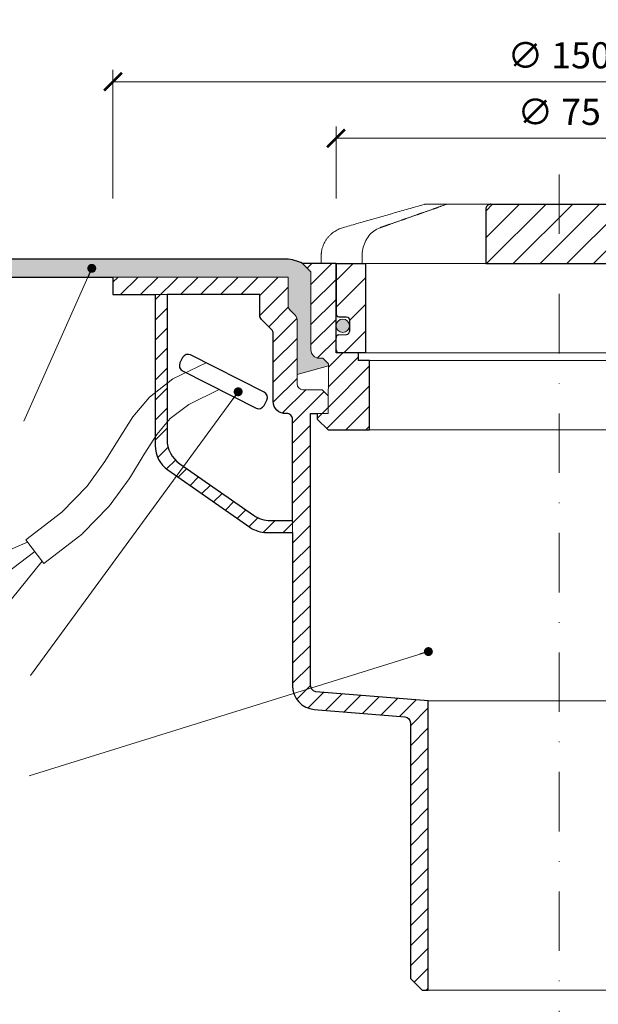
# Model space of a CAD drawing. Units: millimetres. Extents: x -3781 to 3448, y 11954 to 27353.
# Drawn here: x 1888 to 1985, y 15571 to 15736 of the extents above; entities that cross this region are included whole.
import ezdxf

# ---------------------------------------------------------------- set-up
doc = ezdxf.new("R2010")
doc.units = ezdxf.units.MM
doc.linetypes.add('DASHDOT2', pattern=[0.5, 0.25, -0.125, 0, -0.125])
doc.layers.get('DEFPOINTS').update_dxf_attribs({"color": 254, "lineweight": 30})
for name, color, linetype, lineweight in [('TOPWET_KOTY', 30, 'Continuous', 13), ('TOPWET_KOŠ', 11, 'Continuous', 13), ('TOPWET_TENKOU', 142, 'Continuous', 13), ('TOPWET_TLUSTOU', 142, 'Continuous', 30), ('TOPWET_ČEŠTINA', 225, 'Continuous', 13)]:
    doc.layers.add(name, color=color, linetype=linetype, lineweight=lineweight)
doc.styles.add('REGULAR_ARIAL_NARROW', font='ARIALN.TTF')
doc.dimstyles.new('ISO-TW 1-2', dxfattribs={"dimscale": 2, "dimtxt": 2.2, "dimasz": 1.5, "dimexe": 1, "dimexo": 0, "dimgap": 0.75, "dimtad": 1, "dimdec": 0, "dimtxsty": 'REGULAR_ARIAL_NARROW', "dimblk": 'ARCHTICK', "dimcen": 0.5, "dimclrd": 256, "dimclre": 256, "dimclrt": 256, "dimadec": 0, "dimazin": 0, "dimtfac": 1, "dimtdec": 0, "dimtmove": 1, "dimatfit": 3, "dimldrblk": 'DOT', "dimfxl": 1, "dimtzin": 0, "dimlwd": -1, "dimlwe": -1, "dimarcsym": 0})
doc.dimstyles.new('ISO-TW 1-3', dxfattribs={"dimscale": 3, "dimtxt": 2.2, "dimasz": 1.5, "dimexe": 1, "dimexo": 0, "dimgap": 0.75, "dimtad": 1, "dimdec": 0, "dimtxsty": 'REGULAR_ARIAL_NARROW', "dimblk": 'ARCHTICK', "dimcen": 0.5, "dimclrd": 256, "dimclre": 256, "dimclrt": 256, "dimadec": 0, "dimazin": 0, "dimtfac": 1, "dimtdec": 0, "dimtmove": 1, "dimatfit": 3, "dimldrblk": 'DOT', "dimfxl": 1, "dimtfill": 1, "dimtzin": 0, "dimlwd": -1, "dimlwe": -1, "dimarcsym": 0})
pattern_1 = [(45, (-17.99998866298228, -4400.628534692174), (-1.683798022700466, 1.683798022700466), [])]

# ---------------------------------------------------------------- blocks, each defined once
blk = doc.blocks.new('_ArchTick')
at = {"color": 0, "linetype": 'ByBlock', "const_width": 0.15}
blk.add_lwpolyline([(-0.5, -0.5), (0.5, 0.5)], dxfattribs=at)
blk = doc.blocks.new('*D208')
at = {"layer": 'DEFPOINTS', "color": 0, "ltscale": 30, "transparency": 16777216}
for p in [(2053.388400838659, 15726.02030873601), (1903.38840083866, 15706.38751343245), (2053.388400838659, 15706.38751343245)]:
    blk.add_point(p, dxfattribs=at)
at = {"layer": 'TOPWET_KOTY', "ltscale": 30, "transparency": 16777216}
for p, q in [((1903.38840083866, 15706.38751343245), (1903.38840083866, 15728.02030873601)), ((2053.388400838659, 15706.38751343245), (2053.388400838659, 15728.02030873601)), ((1903.38840083866, 15726.02030873601), (2053.388400838659, 15726.02030873601))]:
    blk.add_line(p, q, dxfattribs=at)
at = {"layer": 'TOPWET_KOTY', "ltscale": 30, "transparency": 16777216, "xscale": 3, "yscale": 3, "zscale": 3, "rotation": 180}
blk.add_blockref('_ArchTick', (1903.38840083866, 15726.02030873601), dxfattribs=at)
at = {"layer": 'TOPWET_KOTY', "ltscale": 30, "transparency": 16777216, "xscale": 3, "yscale": 3, "zscale": 3}
blk.add_blockref('_ArchTick', (2053.388400838659, 15726.02030873601), dxfattribs=at)
at = {"layer": 'TOPWET_KOTY', "ltscale": 30, "transparency": 16777216, "insert": (1978.388400838659, 15729.8898858165), "char_height": 4.4, "attachment_point": 5, "style": 'REGULAR_ARIAL_NARROW'}
blk.add_mtext('∅ 150', dxfattribs=at)
blk = doc.blocks.new('_Dot')
at = {"color": 0, "linetype": 'ByBlock', "lineweight": -2}
blk.add_line((-0.5, 0), (-1, 0), dxfattribs=at)
at = {"color": 0, "linetype": 'ByBlock', "const_width": 0.5}
blk.add_lwpolyline([(-0.25, 0, 1), (0.25, 0, 1)], format="xyb", close=True, dxfattribs=at)
blk = doc.blocks.new('*D209')
at = {"layer": 'DEFPOINTS', "color": 0, "ltscale": 30, "transparency": 16777216}
for p in [(2015.888400838658, 15716.50807614109), (1940.888400838658, 15706.38751343245), (2015.888400838658, 15706.38751343245)]:
    blk.add_point(p, dxfattribs=at)
at = {"layer": 'TOPWET_KOTY', "ltscale": 30, "transparency": 16777216}
for p, q in [((1940.888400838658, 15706.38751343245), (1940.888400838658, 15718.50807614109)), ((2015.888400838658, 15706.38751343245), (2015.888400838658, 15718.50807614109)), ((1940.888400838658, 15716.50807614109), (2015.888400838658, 15716.50807614109))]:
    blk.add_line(p, q, dxfattribs=at)
at = {"layer": 'TOPWET_KOTY', "ltscale": 30, "transparency": 16777216, "xscale": 3, "yscale": 3, "zscale": 3, "rotation": 180}
blk.add_blockref('_ArchTick', (1940.888400838658, 15716.50807614109), dxfattribs=at)
at = {"layer": 'TOPWET_KOTY', "ltscale": 30, "transparency": 16777216, "xscale": 3, "yscale": 3, "zscale": 3}
blk.add_blockref('_ArchTick', (2015.888400838658, 15716.50807614109), dxfattribs=at)
at = {"layer": 'TOPWET_KOTY', "ltscale": 30, "transparency": 16777216, "insert": (1978.388400838658, 15720.37765322158), "char_height": 4.4, "attachment_point": 5, "style": 'REGULAR_ARIAL_NARROW'}
blk.add_mtext('∅ 75', dxfattribs=at)
blk = doc.blocks.new('*U247')
at = {"layer": 'TOPWET_KOŠ', "ltscale": 40}
h = blk.add_hatch(dxfattribs=at)
h.set_pattern_fill('ANSI31', color=256)
h.set_pattern_definition([(45, (-9.15906451742155, 16.21171611103289), (-2.245064030267288, 2.245064030267288), [])])
edge = h.paths.add_edge_path()
edge.add_spline(control_points=[(12.33896267925268, 6.869202823577481), (12.33896267925268, 6.954043278302535), (12.32978515580037, 7.037630980542573), (12.28721998515942, 7.231895919142673), (12.24631157446168, 7.335257879523098), (12.14053675648432, 7.518737862158716), (12.07574045226868, 7.596695294512003), (11.92156052882313, 7.733351711597763), (11.82957892668713, 7.786619904457595), (11.64551159309342, 7.852963778698879), (11.55309849696317, 7.868752386205571), (11.45910265635251, 7.869199656404064), (11.45777100935305, 7.869202823577481), (11.45643923738901, 7.869202823577481)], knot_values=[1, 1, 1, 1, 1.025665509521299, 1.025665509521299, 1.062002774163151, 1.062002774163151, 1.099513444308366, 1.099513444308366, 1.143586921101415, 1.143586921101415, 1.184738608775229, 1.184738608775229, 1.185329925810825, 1.185329925810825, 1.185329925810825, 1.185329925810825], weights=[1, 1, 1, 1, 1, 1, 1, 1, 1, 1, 1, 1, 1, 1], degree=3, periodic=0)
edge.add_line((11.45643923738903, 7.869202823577481), (-11.45643923739005, 7.869202823577481))
edge.add_spline(control_points=[(-11.45643923739005, 7.869202823577481), (-11.45780110789708, 7.869202823577481), (-11.45916284777338, 7.869199511627059), (-11.54975048016929, 7.868758712679821), (-11.63873064259458, 7.854094347177281), (-11.80656215752203, 7.796031676046525), (-11.88627209511794, 7.753717880240558), (-12.04426074131477, 7.631486020595887), (-12.12130491990099, 7.546953597752847), (-12.23412968495865, 7.35977036968977), (-12.27461400629688, 7.265516439914038), (-12.32609749367618, 7.068120657276424), (-12.33896267925372, 6.969685878862194), (-12.33896267925372, 6.869202823577481)], knot_values=[0, 0, 0, 0, 0.0006046810216521203, 0.0006046810216521203, 0.04022962109884193, 0.04022962109884193, 0.07810419761835746, 0.07810419761835746, 0.1210438124997769, 0.1210438124997769, 0.1549479521200786, 0.1549479521200786, 0.1853431182970583, 0.1853431182970583, 0.1853431182970583, 0.1853431182970583], weights=[1, 1, 1, 1, 1, 1, 1, 1, 1, 1, 1, 1, 1, 1], degree=3, periodic=0)
edge.add_spline(control_points=[(-12.33896267925372, 6.869202823577481), (-12.33896267925372, 3.869202823577481), (-12.33896267925372, 0.8692028235774814), (-12.33896267925372, -2.130797176422519)], knot_values=[0.1853431182970583, 0.1853431182970583, 0.1853431182970583, 0.1853431182970583, 1.185343118297058, 1.185343118297058, 1.185343118297058, 1.185343118297058], weights=[1, 1, 1, 1], degree=3, periodic=0)
edge.add_line((-12.33896267925372, -2.130797176422519), (12.33896267925268, -2.130797176422515))
edge.add_spline(control_points=[(12.33896267925268, -2.130797176422519), (12.33896267925268, 0.8692028235774814), (12.33896267925268, 3.869202823577481), (12.33896267925268, 6.869202823577481)], knot_values=[0, 0, 0, 0, 1, 1, 1, 1], weights=[1, 1, 1, 1], degree=3, periodic=0)
edge = h.paths.add_edge_path()
edge.add_spline(control_points=[(37.50000000000039, -2.130797176422519), (37.48220956223525, -2.130797176422519), (37.4644191244701, -2.130797176422519), (37.44662868670496, -2.130797176422519)], knot_values=[0.9653556466249866, 0.9653556466249866, 0.9653556466249866, 0.9653556466249866, 1, 1, 1, 1], weights=[1, 1, 1, 1], degree=3, periodic=0)
edge.add_line((37.47331434335268, -2.130797176422519), (32.50000000000039, -2.130797176422519))
edge.add_line((32.50000000000039, -2.130797176422519), (32.50000000000039, -17.13079717642252))
edge.add_line((32.50000000000039, -17.13079717642252), (37.00000000000039, -17.13079717642252))
edge.add_arc((37.00000000000039, -16.63079717642252), 0.5, 270, 360)
edge.add_line((37.50000000000039, -16.63079717642252), (37.5000000000004, -14.61333534820468))
edge.add_arc((36.99999999999969, -14.61333534820467), 0.5000000000007034, 0, 87.9636745452283)
edge.add_line((37.01776655110931, -14.11365109824038), (35.73223344889106, -14.06794325460655))
edge.add_arc((35.75000000000065, -13.56825900464273), 0.500000000000248, 180, 267.96367454522806, ccw=False)
edge.add_line((35.25000000000041, -13.56825900464273), (35.2500000000004, -11.61333534820373))
edge.add_arc((35.75000000000019, -11.61333534820373), 0.4999999999997937, 92.03632545476893, 180, ccw=False)
edge.add_line((35.73223344889063, -11.11365109824035), (37.01776655110971, -11.06794325460656))
edge.add_arc((37.00000000000015, -10.56825900464273), 0.5000000000002482, 272.0363254547687, 360)
edge.add_line((37.50000000000039, -10.56825900464273), (37.5000000000004, -2.130797176422519))
h.paths.add_polyline_path([(-32.49999999999962, -2.130797176425794), (-37.49999999999962, -2.130797176425794), (-37.49999999999962, -10.56825900464273, 0.403841864897372), (-37.01776655110896, -11.06794325460656), (-35.73223344889071, -11.11365109824039, -0.4038418648973712), (-35.24999999999962, -11.61333534820467), (-35.24999999999962, -13.56825900464226, -0.4038418648973746), (-35.73223344889071, -14.06794325460655), (-37.01776655110896, -14.11365109824037, 0.4038418648973705), (-37.49999999999962, -14.6133353482042), (-37.49999999999962, -16.63079717642252, 0.4142135623730951), (-36.99999999999962, -17.13079717642252), (-32.49999999999962, -17.13079717642252)])
h = blk.add_hatch(color=256, dxfattribs=at)
h.dxf.hatch_style = 1
h.paths.add_polyline_path([(-35.24999999999962, -12.59079717642341, 1), (-37.49999999999962, -12.59079717642341, 1)])
h.paths.add_polyline_path([(37.49999999999857, -12.59079717642341, 1), (35.24999999999857, -12.59079717642341, 1)])
at = {"layer": 'TOPWET_KOŠ', "lineweight": 30, "ltscale": 40}
for p, q in [((-11.45643923739005, 7.869202823577481), (11.45643923738901, 7.869202823577481)), ((-37.49999999999962, -2.130797176425794), (-32.49999999999962, -2.130797176425794)), ((-12.33896267925372, -2.130797176422519), (12.33896267925268, -2.130797176422519)), ((32.50000000000039, -2.130797176422519), (37.50000000000039, -2.130797176422519)), ((-32.49999999999962, -17.13079717642252), (-36.99999999999962, -17.13079717642252)), ((32.50000000000039, -17.13079717642252), (37.00000000000039, -17.13079717642252))]:
    blk.add_line(p, q, dxfattribs=at)
at = {"layer": 'TOPWET_KOŠ', "lineweight": 30, "ltscale": 24.18964767456055}
for p, q in [((-32.49999999999962, -17.13079717642252), (-32.49999999999962, -2.130797176422519)), ((32.50000000000039, -17.13079717642252), (32.50000000000039, -2.130797176422519))]:
    blk.add_line(p, q, dxfattribs=at)
at = {"layer": 'TOPWET_KOŠ', "ltscale": 0.5350712537765503}
blk.add_line((13.99875688918876, -2.130797176422519), (14.22607006905894, -2.130797176422519), dxfattribs=at)
at = {"layer": 'TOPWET_KOŠ', "lineweight": 30}
for p, q in [((-37.49999999999962, -16.63079717642252), (-37.49999999999962, -14.61333534820444)), ((-37.01776655110969, -14.1136510982404), (-35.73223344889045, -14.06794325460653)), ((35.73223344889032, -14.06794325460653), (37.01776655110955, -14.1136510982404)), ((37.50000000000039, -14.61333534820444), (37.50000000000039, -16.63079717642252))]:
    blk.add_line(p, q, dxfattribs=at)
at = {"layer": 'TOPWET_KOŠ'}
blk.add_line((32.50000000000039, -17.13079717642252), (-32.49999999999962, -17.13079717642252), dxfattribs=at)
blk.add_lwpolyline([(-7.853746015870977, 7.869202823577481), (-5.951632983281863, 7.869202823577481), (8.209528026702564, 7.869202823577481)], dxfattribs=at)
at = {"layer": 'TOPWET_KOŠ', "lineweight": 30}
for points in [[(-37.49999999999962, -2.130797176422519), (-37.49999999999962, -10.56825900464248, 0.4038418648970891), (-37.01776655110969, -11.06794325460653), (-35.73223344889045, -11.1136510982404, -0.4038418648970891), (-35.24999999999962, -11.61333534820444), (-35.24999999999962, -13.56825900464248)], [(35.25000000000039, -13.56825900464248), (35.25000000000039, -11.61333534820444, -0.403841864897089), (35.73223344888941, -11.1136510982404), (37.01776655111046, -11.06794325460653, 0.4038418648970891), (37.50000000000039, -10.56825900464248), (37.50000000000039, -2.130797176422519)]]:
    blk.add_lwpolyline(points, format="xyb", dxfattribs=at)
at = {"layer": 'TOPWET_KOŠ', "ltscale": 40}
for centre in [(-36.37499999999962, -12.59079717642341), (36.37499999999857, -12.59079717642341)]:
    blk.add_circle(centre, 1.125, dxfattribs=at)
at = {"layer": 'TOPWET_KOŠ', "lineweight": 30}
for centre, radius, start, end in [((-36.99999999999937, -14.6133353482042), 0.5000000000002487, 92.03632545485505, 180.0000000000277), ((-35.75000000000032, -13.56825900464226), 0.5000000000007033, 272.0363254548011, 359.9999999999732), ((35.75000000000065, -13.56825900464273), 0.5000000000002487, 179.9999999999723, 267.963674545145), ((36.99999999999969, -14.61333534820467), 0.5000000000007033, 2.605510395054913e-11, 87.96367454519894), ((-36.99999999999962, -16.63079717642252), 0.5, 180, 270), ((37.00000000000039, -16.63079717642252), 0.5, 270, 0)]:
    blk.add_arc(centre, radius, start, end, dxfattribs=at)
at = {"layer": 'TOPWET_KOŠ'}
for points, weights, knots in [([(-39.99999999999962, -2.130797176422519), (-39.99999999999962, -1.721299531015418), (-39.99999999999962, -1.311801885608318), (-39.99999999999962, -0.902304240201218), (-39.99999999999893, 1.416778211266475), (-38.60345895311623, 3.268214551261892), (-36.37360563948216, 3.905315498013053), (-31.79395915407765, 5.213785922412328), (-27.21431266866745, 6.52225634681524), (-22.63466618325726, 7.830726771218153)], [1, 1, 1, 1, 0.8655657654105096, 0.8655657654105096, 1, 1, 1, 1], [6.377526042085324, 6.377526042085324, 6.377526042085324, 6.377526042085324, 7.377526042085324, 7.377526042085324, 7.377526042085324, 8.670022709875983, 8.670022709875983, 8.670022709875983, 9.670022709875983, 9.670022709875983, 9.670022709875983, 9.670022709875983]), ([(-18.65926097596964, 7.869202823577481), (-18.7728646331371, 7.869202823577481), (-18.88483858571687, 7.850029277596306), (-18.99197018248294, 7.812232294963152), (-19.73347760699068, 7.550621863562966), (-20.47497384700507, 7.28898355948256), (-21.95795127322305, 6.765667456699859), (-22.69943240297795, 6.503989555850396), (-24.18238399092804, 5.980604604929951), (-24.92385442063239, 5.718897499718125), (-26.4067874585249, 5.19546117302086), (-27.14825005135169, 4.933731919997783), (-28.63116934356328, 4.410256242084117), (-29.37262603420783, 4.148509798261486), (-30.1140804513139, 3.886756556722659)], [1, 0.990436313827626, 0.990436313827626, 1, 1, 1, 1, 1, 1, 1, 1, 1, 1, 1, 1], [11.94832236888022, 11.94832236888022, 11.94832236888022, 11.94832236888022, 12.28749736927637, 12.28749736927637, 12.28749736927637, 12.57343545538646, 12.57343545538646, 12.85937354149655, 12.85937354149655, 13.14531162760664, 13.14531162760664, 13.43124971371673, 13.43124971371673, 13.71718779982682, 13.71718779982682, 13.71718779982682, 13.71718779982682]), ([(36.3736056394868, 3.905315498009415), (38.60345895311701, 3.268214551250978), (39.99999999999971, 1.416778211259192), (39.99999999999994, -0.902304240201218), (40.00000000000039, -1.311801885608318), (40.00000000000039, -1.721299531015418), (40.00000000000039, -2.130797176422519)], [1, 0.8655657654105098, 0.8655657654105098, 1, 1, 1, 1], [15.97078336836063, 15.97078336836063, 15.97078336836063, 15.97078336836063, 17.26328003615129, 17.26328003615129, 17.26328003615129, 18.26328003615129, 18.26328003615129, 18.26328003615129, 18.26328003615129])]:
    blk.add_rational_spline(points, weights, degree=3, knots=knots, dxfattribs=at)
for points, weights in [([(-22.63466618325726, 7.830726771218153), (-22.54517985851505, 7.856294292577488), (-22.45301223789108, 7.869202823581119), (-22.3599450553607, 7.869202823581119)], [1, 0.9935561825190481, 0.9935561825190481, 1]), ([(18.99197018248417, 7.812232294959514), (18.88483858571811, 7.850029277596306), (18.77286463313833, 7.869202823577481), (18.65926097597042, 7.869202823577481)], [1, 0.990436313827626, 0.990436313827626, 1]), ([(22.35994505535967, 7.869202823577481), (22.45301223789004, 7.869202823573843), (22.54517985851378, 7.856294292570212), (22.63466618325622, 7.830726771214515)], [1, 0.9935561825190481, 0.9935561825190481, 1])]:
    blk.add_rational_spline(points, weights, degree=3, dxfattribs=at)
for points, knots in [([(-22.3599450553607, 7.869202823581119), (-22.35248751964134, 7.869202823577481), (-22.34502998392197, 7.869202823577481), (-22.3375724482026, 7.869202823577481), (-21.11146862412495, 7.869202823577481), (-19.88536480004729, 7.869202823577481), (-18.65926097596964, 7.869202823577481)], [9.94832236888022, 9.94832236888022, 9.94832236888022, 9.94832236888022, 10.94832236888022, 10.94832236888022, 10.94832236888022, 11.94832236888022, 11.94832236888022, 11.94832236888022, 11.94832236888022]), ([(-18.65926097596986, 7.869202823577481), (-18.26740414110879, 7.869202823577481), (-17.87554730624772, 7.869202823577481), (-17.48369047138664, 7.869202823577481), (-14.54934990951717, 7.869202823577481), (-11.6150093476486, 7.869202823577481), (-8.680668785780037, 7.869202823577481), (-8.405027862477548, 7.869202823577481), (-8.129386939174376, 7.869202823577481), (-7.853746015871204, 7.869202823577481)], [0, 0, 0, 0, 1, 1, 1, 2, 2, 2, 3, 3, 3, 3]), ([(7.853746015871756, 7.869202823577481), (8.129386939174246, 7.869202823577481), (8.405027862476736, 7.869202823577481), (8.680668785779226, 7.869202823577481), (11.61500934764825, 7.869202823577481), (14.54934990951681, 7.869202823577481), (17.48369047138538, 7.869202823577481), (17.87554730624691, 7.869202823577481), (18.26740414110866, 7.869202823577481), (18.65926097597042, 7.869202823577481), (19.88536480004785, 7.869202823577481), (21.11146862412482, 7.869202823577481), (22.33757244820179, 7.869202823577481), (22.34502998392093, 7.869202823577481), (22.3524875196403, 7.869202823577481), (22.35994505535967, 7.869202823577481)], [9.692483709356392, 9.692483709356392, 9.692483709356392, 9.692483709356392, 10.69248370935639, 10.69248370935639, 10.69248370935639, 11.69248370935639, 11.69248370935639, 11.69248370935639, 12.69248370935639, 12.69248370935639, 12.69248370935639, 13.69248370935639, 13.69248370935639, 13.69248370935639, 14.69248370935639, 14.69248370935639, 14.69248370935639, 14.69248370935639]), ([(30.11408045131287, 3.886756556722659), (29.37262603421953, 4.148509798257848), (28.63116934358225, 4.410256242076841), (27.14825005137612, 4.933731919990507), (26.40678745854932, 5.195461173013584), (24.92385442064772, 5.718897499710849), (24.1823839909361, 5.980604604926313), (22.69943240297328, 6.503989555854034), (21.95795127321292, 6.765667456703497), (20.47497384699493, 7.288983559486198), (19.73347760698419, 7.550621863562966), (18.99197018248417, 7.812232294959514)], [4.894582016307591, 4.894582016307591, 4.894582016307591, 4.894582016307591, 5.180520102413173, 5.180520102413173, 5.466458188518753, 5.466458188518753, 5.752396274624334, 5.752396274624334, 6.038334360729914, 6.038334360729914, 6.324272446835495, 6.324272446835495, 6.324272446835495, 6.324272446835495]), ([(-30.1140804513139, 3.886756556722659), (-30.47876448019412, 3.758013340021691), (-30.82451590435046, 3.57250745762137), (-31.45468245270019, 3.109186233249758), (-31.73922288812316, 2.831598081909007), (-32.23414429085604, 2.207898191590331), (-32.44462272148083, 1.861813047241569), (-32.78406988858622, 1.124204741375408), (-32.91310323217256, 0.7326123728554848), (-33.08560173467556, -0.07340826840375314), (-33.12907431480524, -0.4878594970148953), (-33.12907431480524, -0.90230424019758)], [13.71718779982682, 13.71718779982682, 13.71718779982682, 13.71718779982682, 13.82059899107956, 13.82059899107956, 13.9240101823323, 13.9240101823323, 14.02742137358505, 14.02742137358505, 14.13083256483779, 14.13083256483779, 14.23424375609053, 14.23424375609053, 14.23424375609053, 14.23424375609053]), ([(33.12907431480419, -2.130797176422519), (33.12907431480419, -1.721299531015418), (33.12907431480419, -1.311801885608318), (33.12907431480419, -0.902304240201218), (33.12907431480419, -0.4878594826194131), (33.08559945758719, -0.07337753019312743), (32.91308083518418, 0.7326969244378887), (32.78405213789522, 1.124258254584831), (32.44457189181269, 1.861908554033263), (32.23408330660316, 2.207985860913297), (31.73918426171661, 2.83163593974966), (31.45461841351464, 3.109239768319796), (30.82449042928095, 3.57251973575255), (30.47876449286053, 3.758013335550615), (30.11408045131287, 3.886756556722659)], [3.377526042085325, 3.377526042085325, 3.377526042085325, 3.377526042085325, 4.377526042085325, 4.377526042085325, 4.377526042085325, 4.480937236929778, 4.480937236929778, 4.584348431774232, 4.584348431774232, 4.687759626618685, 4.687759626618685, 4.791170821463138, 4.791170821463138, 4.894582016307591, 4.894582016307591, 4.894582016307591, 4.894582016307591]), ([(-37.44662868670601, -2.130797176426157), (-37.96014491754939, -2.130797176422519), (-38.47366114839276, -2.130797176422519), (-38.98717737923614, -2.130797176422519), (-39.32040111752083, -2.130797176422519), (-39.65362485580529, -2.130797176422519), (-39.98684859408975, -2.130797176422519), (-39.9912323960594, -2.130797176422519), (-39.99561619802951, -2.130797176422519), (-39.99999999999962, -2.130797176422519)], [3.377526042085324, 3.377526042085324, 3.377526042085324, 3.377526042085324, 4.377526042085324, 4.377526042085324, 4.377526042085324, 5.377526042085324, 5.377526042085324, 5.377526042085324, 6.377526042085324, 6.377526042085324, 6.377526042085324, 6.377526042085324]), ([(12.33896267925268, -2.130797176422519), (12.66999456879691, -2.130797176422519), (13.00102645834119, -2.130797176422519), (13.33205834788549, -2.130797176422519), (13.55429119498711, -2.130797176422519), (13.77652404208805, -2.130797176422519), (32.50000000000039, -2.130797176422519)], [4.49095124194654, 4.49095124194654, 4.49095124194654, 4.49095124194654, 5, 5, 5, 6, 6, 6, 6]), ([(40.00000000000039, -2.130797176422519), (39.99561619802937, -2.130797176422519), (39.99123239605859, -2.130797176422519), (39.9868485940878, -2.130797176422519), (39.65362485580356, -2.130797176422519), (39.3204011175191, -2.130797176422519), (38.98717737923464, -2.130797176422519)], [18.26328003615129, 18.26328003615129, 18.26328003615129, 18.26328003615129, 19.26328003615129, 19.26328003615129, 19.26328003615129, 20.26328003615129, 20.26328003615129, 20.26328003615129, 20.26328003615129])]:
    blk.add_open_spline(points, degree=3, knots=knots, dxfattribs=at)
at = {"layer": 'TOPWET_KOŠ', "lineweight": 30, "ltscale": 3.513027906417847}
blk.add_open_spline([(-11.45643923739005, 7.869202823577481), (-11.45780110789708, 7.869202823577481), (-11.45916284777338, 7.869199511627059), (-11.54975048016929, 7.868758712679821), (-11.63873064259458, 7.854094347177281), (-11.80656215752203, 7.796031676046525), (-11.88627209511794, 7.753717880240558), (-12.04426074131477, 7.631486020595887), (-12.12130491990099, 7.546953597752847), (-12.23412968495865, 7.35977036968977), (-12.27461400629688, 7.265516439914038), (-12.32609749367618, 7.068120657276424), (-12.33896267925372, 6.969685878862194), (-12.33896267925372, 6.869202823577481), (-12.33896267925372, 3.869202823577481), (-12.33896267925372, 0.8692028235774814), (-12.33896267925372, -2.130797176422519)], degree=3, knots=[0, 0, 0, 0, 0.0006046810216521203, 0.0006046810216521203, 0.04022962109884193, 0.04022962109884193, 0.07810419761835746, 0.07810419761835746, 0.1210438124997769, 0.1210438124997769, 0.1549479521200786, 0.1549479521200786, 0.1853431182970583, 0.1853431182970583, 0.1853431182970583, 1.185343118297058, 1.185343118297058, 1.185343118297058, 1.185343118297058], dxfattribs=at)
at = {"layer": 'TOPWET_KOŠ', "lineweight": 30, "ltscale": 3.513027667999268}
blk.add_open_spline([(12.33896267925268, -2.130797176422519), (12.33896267925268, 0.8692028235774814), (12.33896267925268, 3.869202823577481), (12.33896267925268, 6.869202823577481), (12.33896267925268, 6.954043278302535), (12.32978515580037, 7.037630980542573), (12.28721998515942, 7.231895919142673), (12.24631157446168, 7.335257879523098), (12.14053675648432, 7.518737862158716), (12.07574045226868, 7.596695294512003), (11.92156052882313, 7.733351711597763), (11.82957892668713, 7.786619904457595), (11.64551159309342, 7.852963778698879), (11.55309849696317, 7.868752386205571), (11.45910265635251, 7.869199656404064), (11.45777100935305, 7.869202823577481), (11.45643923738901, 7.869202823577481)], degree=3, knots=[0, 0, 0, 0, 1, 1, 1, 1.025665509521299, 1.025665509521299, 1.062002774163151, 1.062002774163151, 1.099513444308366, 1.099513444308366, 1.143586921101415, 1.143586921101415, 1.184738608775229, 1.184738608775229, 1.185329925810825, 1.185329925810825, 1.185329925810825, 1.185329925810825], dxfattribs=at)
at = {"layer": 'TOPWET_KOŠ'}
for points in [[(22.63466618325622, 7.830726771214515), (27.21431266866642, 6.52225634681524), (31.79395915407661, 5.213785922412328), (36.3736056394868, 3.905315498009415)], [(-33.12907431480524, -0.902304240201218), (-33.12907431480524, -1.311801885608318), (-33.12907431480524, -1.721299531015418), (-33.12907431480524, -2.130797176422519)], [(-37.49999999999962, -2.130797176425794), (-26.77789677832639, -2.130797176425013), (-18.5922294684276, -2.130797176424423), (-12.33896267925372, -2.130797176423968)], [(38.9871773792351, -2.130797176422519), (38.47366114839172, -2.130797176422519), (37.96014491754834, -2.130797176422519), (37.44662868670496, -2.130797176422519)]]:
    blk.add_open_spline(points, degree=3, dxfattribs=at)

msp = doc.modelspace()

# ---------------------------------------------------------------- hatches: boundary and pattern name
at = {"layer": 'TOPWET_TENKOU', "ltscale": 40}
h = msp.add_hatch(dxfattribs=at)
h.set_pattern_fill('DOTS', color=256, scale=0.5)
h.set_pattern_definition([(0, (-7589.594407405854, -6.506190954880367), (0.396875, 0.79375), [0, -0.79375])])
edge = h.paths.add_edge_path()
edge.add_line((1936.676400838657, 15694.02935653117), (1935.27240083866, 15695.43335653117))
edge.add_arc((1932.332959263784, 15689.91945864686), 6.248470744966528, 61.9380631657224, 91.57552393089735)
edge.add_line((1932.16115996788, 15696.16556716758), (1838.291312723629, 15696.16556716758))
edge.add_line((1838.291312723629, 15696.16556716758), (1838.291312723629, 15693.16556716758))
edge.add_line((1838.291312723629, 15693.16556716758), (1932.826351319733, 15693.16556716758))
edge.add_line((1932.826351319733, 15693.16556716758), (1932.826351319735, 15688.37175478418))
edge.add_arc((1933.798162276119, 15688.13599332616), 1.000000000018568, 166.363487642329, 246.2267394870365)
edge.add_arc((1932.88530193996, 15685.86063902464), 1.452583371868768, 7.225114103954979, 69.45633875140118, ccw=False)
edge.add_line((1934.326351319735, 15686.04332765943), (1934.326351319735, 15676.79116722951))
edge.add_line((1934.326351319735, 15676.79116722951), (1939.600414066573, 15678.25533046124))
edge.add_line((1939.600414066573, 15678.25533046124), (1939.601400838658, 15678.58535653117))
edge.add_line((1939.601400838658, 15678.58535653117), (1938.665400838658, 15679.52135653117))
edge.add_line((1938.665400838658, 15679.52135653117), (1938.080400838659, 15679.52135653117))
edge.add_arc((1938.080400838659, 15680.92535653118), 1.40400000000227, 180, 270, ccw=False)
edge.add_line((1936.676400838657, 15680.92535653118), (1936.676400838657, 15694.02935653117))
edge = h.paths.add_edge_path()
edge.add_line((2023.950450357585, 15693.16556716759), (2053.38840083866, 15693.1655671676))
edge.add_line((2053.38840083866, 15693.1655671676), (2118.388400838661, 15693.16556716761))
edge.add_line((2118.388400838661, 15693.16556716761), (2118.388400838661, 15696.16556716761))
edge.add_line((2118.388400838661, 15696.16556716761), (2024.272043117629, 15696.16556716759))
edge.add_arc((2024.443842413526, 15689.91945864687), 6.248470744962698, 91.5755239308316, 118.0619368342114)
edge.add_line((2021.504400838658, 15695.43335653118), (2020.100400838661, 15694.02935653118))
edge.add_line((2020.100400838661, 15694.02935653118), (2020.100400838663, 15680.92535653118))
edge.add_arc((2018.696400838661, 15680.92535653118), 1.404000000002043, -89.99999999997209, 0, ccw=False)
edge.add_line((2018.696400838662, 15679.52135653118), (2018.111400838664, 15679.52135653118))
edge.add_line((2018.111400838664, 15679.52135653118), (2017.175400838664, 15678.58535653118))
edge.add_line((2017.175400838664, 15678.58535653118), (2017.17638761075, 15678.25533046125))
edge.add_line((2017.17638761075, 15678.25533046125), (2022.450450357587, 15676.79116722951))
edge.add_line((2022.450450357587, 15676.79116722951), (2022.450450357585, 15686.4575412218))
edge.add_line((2022.450450357585, 15686.4575412218), (2023.657557138769, 15687.66464800299))
edge.add_arc((2022.950450357567, 15688.37175478419), 1.000000000020266, 315.0000000001197, 359.9999999997916)
edge.add_line((2023.950450357585, 15688.37175478419), (2023.950450357585, 15693.16556716759))
at = {"layer": 'TOPWET_TENKOU', "ltscale": 30}
h = msp.add_hatch(dxfattribs=at)
h.set_pattern_fill('LINE', color=256, scale=0.75, angle=45)
h.set_pattern_definition(pattern_1)
edge = h.paths.add_edge_path()
edge.add_line((1940.888400838658, 15695.43335653117), (1935.272400838658, 15695.43335653117))
edge.add_line((1935.272400838658, 15695.43335653117), (1936.676400838657, 15694.02935653117))
edge.add_line((1936.676400838657, 15694.02935653117), (1936.676400838657, 15680.92535653118))
edge.add_arc((1938.080400838659, 15680.92535653118), 1.40400000000227, 180, 270)
edge.add_line((1938.080400838659, 15679.52135653117), (1938.665400838658, 15679.52135653117))
edge.add_line((1938.665400838658, 15679.52135653117), (1939.601400838658, 15678.58535653117))
edge.add_line((1939.601400838658, 15678.58535653117), (1939.576351319739, 15670.20754122179))
edge.add_line((1939.576351319739, 15670.20754122179), (1937.704351319737, 15670.20754122179))
edge.add_line((1937.704351319737, 15670.20754122179), (1937.704351319737, 15669.2715412218))
edge.add_line((1937.704351319737, 15669.2715412218), (1939.576351319738, 15667.4635412218))
edge.add_line((1939.576351319738, 15667.4635412218), (1946.538400838663, 15667.4635412218))
edge.add_line((1946.538400838663, 15667.4635412218), (1946.538400838641, 15679.13335653119))
edge.add_line((1946.538400838641, 15679.13335653119), (1944.638400838663, 15679.13335653118))
edge.add_line((1944.638400838663, 15679.13335653118), (1944.62153697042, 15680.43335653118))
edge.add_line((1944.62153697042, 15680.43335653118), (1940.888400838661, 15680.43335653117))
edge.add_line((1940.888400838661, 15680.43335653117), (1940.888400838658, 15695.43335653117))
edge = h.paths.add_edge_path()
edge.add_line((2020.100400838661, 15694.02935653118), (2021.504400838658, 15695.43335653118))
edge.add_line((2021.504400838658, 15695.43335653118), (2015.88840083866, 15695.43335653118))
edge.add_line((2015.88840083866, 15695.43335653118), (2015.888400838656, 15680.43335653117))
edge.add_line((2015.888400838656, 15680.43335653117), (2012.138400838664, 15680.43335653117))
edge.add_line((2012.138400838664, 15680.43335653117), (2012.138400838657, 15679.13335653119))
edge.add_line((2012.138400838657, 15679.13335653119), (2010.238400838639, 15679.13335653119))
edge.add_line((2010.238400838639, 15679.13335653119), (2010.238400838663, 15667.4635412218))
edge.add_line((2010.238400838663, 15667.4635412218), (2017.200450357586, 15667.4635412218))
edge.add_line((2017.200450357586, 15667.4635412218), (2019.072450357586, 15669.2715412218))
edge.add_line((2019.072450357586, 15669.2715412218), (2019.072450357586, 15670.2075412218))
edge.add_line((2019.072450357586, 15670.2075412218), (2017.200450357585, 15670.2075412218))
edge.add_line((2017.200450357585, 15670.2075412218), (2017.175400838664, 15678.58535653118))
edge.add_line((2017.175400838664, 15678.58535653118), (2018.111400838664, 15679.52135653118))
edge.add_line((2018.111400838664, 15679.52135653118), (2018.696400838663, 15679.52135653118))
edge.add_arc((2018.696400838661, 15680.92535653118), 1.40400000000227, 270.000000000065, 360)
edge.add_line((2020.100400838663, 15680.92535653118), (2020.100400838661, 15694.02935653118))
h = msp.add_hatch(dxfattribs=at)
h.set_pattern_fill('LINE', color=256, scale=0.75, angle=45)
h.set_pattern_definition(pattern_1)
h.paths.add_polyline_path([(1934.326351319735, 15685.67795038984, 0.1989123673837228), (1934.033458100918, 15686.75043444061), (1933.119244538552, 15687.66464800298, -0.1989123673785251), (1932.826351319735, 15688.37175478418), (1932.826351319733, 15693.16556716758), (1903.388400838658, 15693.16556716758), (1903.388400838658, 15690.20754122177), (1928.076351319735, 15690.20754122179), (1928.076351319739, 15686.72714573097, 0.1989123673796704), (1928.369244538554, 15686.02003894978), (1930.03345810013, 15684.35582538821, -0.1989123673798592), (1930.326351319731, 15683.64871860512), (1930.326351319735, 15672.20754122179, 0.4142135623730019), (1932.326351319735, 15670.20754122179), (1932.576351318644, 15670.20754122179, -0.4142135623730711), (1933.576351319706, 15669.20754122073), (1933.57635131971, 15624.41967006487, 0.3923656758049836), (1937.27597364835, 15620.43096435316), (1952.463495253801, 15619.19477818216, -0.392365675960708), (1953.38840083866, 15618.19760175186), (1953.388400838662, 15575.20754122179), (1955.38840083866, 15573.2075412218), (1956.388400838662, 15573.20754122179), (1956.388400838664, 15621.86292645016), (1937.489195577001, 15623.4234753667, -0.3728217149050509), (1936.576351319719, 15624.63072134772), (1936.576351319719, 15670.2075412218), (1939.576351319739, 15670.20754122179), (1939.585321186244, 15673.20751440205), (1938.576351319735, 15674.20754122179), (1935.36315455794, 15674.20754122179, -0.4142135623736191), (1934.326351319735, 15675.20754122179)])
h.paths.add_polyline_path([(2026.450450357589, 15683.64871860513, -0.1989123673799014), (2026.74334357719, 15684.35582538822), (2028.407557138766, 15686.02003894979, 0.1989123673798021), (2028.700450357582, 15686.72714573098), (2028.700450357583, 15690.2075412218), (2053.38840083866, 15690.20754122178), (2053.38840083866, 15693.1655671676), (2023.950450357585, 15693.16556716759), (2023.950450357585, 15688.37175478419, -0.1989123673786227), (2023.657557138768, 15687.66464800299), (2022.743343576402, 15686.75043444062, 0.1989123673837437), (2022.450450357585, 15685.67795038985), (2022.450450357587, 15675.24434446, -0.4142135623726975), (2021.450450357589, 15674.2075412218), (2018.200450357587, 15674.2075412218), (2017.191480491078, 15673.20751440206), (2017.200450357585, 15670.2075412218), (2020.200450357605, 15670.20754122181), (2020.200450357612, 15624.63072134772, -0.3728217149050462), (2019.287606100332, 15623.4234753667), (2000.388400838669, 15621.86292645016), (2000.38840083868, 15573.2075412218), (2001.388400838682, 15573.2075412218), (2003.38840083868, 15575.2075412218), (2003.388400838673, 15618.19760175186, -0.3888787316934847), (2004.301245097508, 15619.19379645223), (2019.549073328665, 15620.43489127251, 0.3888787318486069), (2023.200450357622, 15624.41967006487), (2023.200450357618, 15669.20754122074, -0.4142135623731189), (2024.20045035868, 15670.2075412218), (2024.450450357587, 15670.2075412218, 0.4142135623730486), (2026.450450357587, 15672.2075412218)])
edge = h.paths.add_edge_path(flags=17)
edge.add_line((2023.200746157086, 15650.20606222452), (2027.533137593435, 15650.20707612728))
edge.add_arc((2027.531658596104, 15655.20707590853), 4.999999999998925, 270.0169480612386, 304.9301356587548)
edge.add_line((2030.39454442946, 15651.10782174404), (2044.15068411312, 15660.71499803554))
edge.add_arc((2041.287798279765, 15664.81425220004), 4.999999999999089, 304.9301356587548, 360)
edge.add_line((2046.287798279765, 15664.81425220004), (2046.287798279765, 15690.20754122179))
edge.add_line((2046.287798279765, 15690.20754122179), (2044.287798279765, 15690.20754122179))
edge.add_line((2044.287798279765, 15690.20754122179), (2044.287798279765, 15665.85693659133))
edge.add_arc((2039.287798279765, 15665.85693659134), 4.999999999999091, 304.93013565872235, 359.99999999995833, ccw=False)
edge.add_line((2042.150684113119, 15661.75768242683), (2029.765020672374, 15653.10763561874))
edge.add_arc((2026.902134839019, 15657.20688978324), 5.000000000001942, 270.0169480612595, 304.9301356587288, ccw=False)
edge.add_line((2026.903613836351, 15652.20689000198), (2023.200154558153, 15652.20606213703))
edge.add_line((2023.200154558153, 15652.20606213703), (2023.200746157086, 15650.20606222452))
edge = h.paths.add_edge_path(flags=17)
edge.add_line((1933.576055520231, 15650.20606222452), (1929.243664083882, 15650.20707612728))
edge.add_arc((1929.245143081213, 15655.20707590853), 4.999999999998925, 235.0698643412452, 269.9830519387614, ccw=False)
edge.add_line((1926.382257247857, 15651.10782174404), (1912.626117564196, 15660.71499803554))
edge.add_arc((1915.489003397552, 15664.81425220004), 4.999999999999089, 180, 235.0698643412452, ccw=False)
edge.add_line((1910.489003397552, 15664.81425220004), (1910.489003397552, 15690.20754122179))
edge.add_line((1910.489003397552, 15690.20754122179), (1912.489003397552, 15690.20754122179))
edge.add_line((1912.489003397552, 15690.20754122179), (1912.489003397552, 15665.85693659133))
edge.add_arc((1917.489003397551, 15665.85693659134), 4.999999999999091, 180.0000000000417, 235.0698643412777)
edge.add_line((1914.626117564197, 15661.75768242683), (1927.011781004943, 15653.10763561874))
edge.add_arc((1929.874666838298, 15657.20688978324), 5.000000000001942, 235.0698643412712, 269.9830519387405)
edge.add_line((1929.873187840966, 15652.20689000198), (1933.576647119163, 15652.20606213703))
edge.add_line((1933.576647119163, 15652.20606213703), (1933.576055520231, 15650.20606222452))

# ---------------------------------------------------------------- linework, layer by layer
for p, q in [((1936.676400838657, 15693.20754122179), (1936.676400838657, 15680.92535653118)), ((1937.219497253304, 15677.56153207071), (1937.219497253304, 15677.56153207071))]:
    msp.add_line(p, q, dxfattribs=at)
at = {"layer": 'TOPWET_TENKOU', "ltscale": 40}
for p, q in [((1946.538400838641, 15679.13335653119), (2010.238400838663, 15679.13335653119)), ((1956.388400838662, 15573.20754122179), (2000.388400838669, 15573.2075412218))]:
    msp.add_line(p, q, dxfattribs=at)
at = {"layer": 'TOPWET_TENKOU'}
for p, q in [((1932.576351317454, 15670.20754122179), (1932.326351319735, 15670.20754122179)), ((2010.238400838663, 15667.4635412218), (1946.538400838663, 15667.46354122194)), ((2000.388400838664, 15621.86292645016), (1956.388400838664, 15621.86292645016))]:
    msp.add_line(p, q, dxfattribs=at)
at = {"layer": 'TOPWET_TENKOU', "linetype": 'DASHDOT2', "ltscale": 40}
msp.add_lwpolyline([(1978.388400838658, 15710.43333249969), (1978.388400838658, 15568.20751719031)], dxfattribs=at)
at = {"layer": 'TOPWET_TENKOU', "ltscale": 40}
for points in [[(1932.826351319735, 15688.37175478417, 0.1989123673744815), (1933.119244538548, 15687.66464800299), (1934.03345810092, 15686.75043444061, -0.1989123673812378), (1934.326351319735, 15685.67795038984), (1934.326351319735, 15676.79116722951), (1939.600414066573, 15678.25533046124), (1939.601400838658, 15678.58535653117), (1938.665400838658, 15679.52135653117), (1938.080400838663, 15679.52135653117, -0.4142135623708182), (1936.676400838657, 15680.92535653118), (1936.676400838657, 15694.02935653117), (1935.27240083866, 15695.43335653117, 0.1160860594691269), (1932.50475855969, 15696.16556716758), (1838.291312723629, 15696.16556716758), (1838.291312723629, 15693.16556716758), (1932.826351319733, 15693.16556716758)], [(1934.033458100918, 15686.75043444061, -0.1989123673837238), (1934.326351319735, 15685.67795038984), (1934.326351319735, 15675.20754122179, 0.4036692380167776), (1935.326351319733, 15674.20754122179), (1938.576351319735, 15674.20754122179), (1939.585321186244, 15673.20751440205), (1939.576351319739, 15670.20754122179), (1936.576351319719, 15670.2075412218), (1936.576351319719, 15624.63072134772, 0.3728217149050545), (1937.489195577001, 15623.4234753667), (1956.388400838664, 15621.86292645016), (1956.388400838662, 15573.20754122179), (1955.38840083866, 15573.2075412218), (1953.388400838662, 15575.20754122179), (1953.38840083866, 15618.19760175185, 0.3888787316960314), (1952.475556579825, 15619.19379645223), (1937.227728348668, 15620.4348912725, -0.3888787318485868), (1933.57635131971, 15624.41967006487), (1933.576351319706, 15669.20754122073, 0.4142135627215264), (1932.576351317454, 15670.20754122179), (1932.326351319735, 15670.20754122179, -0.414213562373095), (1930.326351319735, 15672.20754122179), (1930.326351319731, 15683.64871860511, 0.1989123673795433), (1930.033458100136, 15684.3558253882), (1928.36924453849, 15686.02003894984, -0.198912367356927), (1928.076351319739, 15686.72714573097), (1928.076351319735, 15690.20754122179), (1903.388400838658, 15690.20754122177), (1903.388400838658, 15693.16556716758), (1932.826351319733, 15693.16556716758), (1932.826351319735, 15688.37175478418, 0.1989123673744245), (1933.119244538548, 15687.66464800299)]]:
    msp.add_lwpolyline(points, format="xyb", close=True, dxfattribs=at)
at = {"layer": 'TOPWET_TENKOU'}
msp.add_lwpolyline([(1937.704351319737, 15669.2715412218), (1939.576351319738, 15667.4635412218), (1946.538400838663, 15667.4635412218), (1946.538400838687, 15679.13335653119), (1944.62153697042, 15679.13335653118), (1944.62153697042, 15680.43335653117), (1940.888400838661, 15680.43335653117), (1940.888400838658, 15695.43335653117), (1935.272400838658, 15695.43335653117), (1936.676400838657, 15694.02935653117), (1936.676400838657, 15680.92535653118, 0.4142135623727155), (1938.080400838657, 15679.52135653117), (1938.665400838658, 15679.52135653117), (1939.601400838658, 15678.58535653117), (1939.576351319739, 15670.20754122179), (1937.704351319737, 15670.20754122179)], format="xyb", close=True, dxfattribs=at)
msp.add_lwpolyline([(1919.085625892933, 15678.75172628932), (1913.473077144771, 15676.02588691339), (1909.545280718946, 15672.98811682164), (1906.719742542743, 15669.65212995523), (1904.413968543419, 15666.03164025531), (1902.04546464826, 15662.14036166303), (1899.031736784523, 15657.99200811954), (1894.790290879488, 15653.60029356601), (1888.738632860421, 15648.97893194356)], dxfattribs=at)
msp.add_lwpolyline([(1921.269979893425, 15674.25410496237), (1916.122773770027, 15671.75426794417), (1913.020498157874, 15669.35495824242), (1910.75463011155, 15666.6797489293), (1908.65859935064, 15663.38859472996), (1906.316506400718, 15659.54070738817, -0.02038098332527699), (1906.090655066661, 15659.20158054174), (1903.076927202927, 15655.05322699825, -0.03494203207359298), (1902.628265359547, 15654.51853979392), (1898.386819454505, 15650.12682524039, -0.03767305990572321), (1897.82489850671, 15649.62648474463), (1891.773240487643, 15645.0051231222)], format="xyb", dxfattribs=at)
at = {"layer": 'TOPWET_TENKOU', "ltscale": 40}
for points in [[(1889.050643782687, 15648.58806425794), (1877.659489304848, 15643.6700737606)], [(1891.773240487643, 15645.0051231222), (1888.748133037697, 15648.98616882857)], [(1890.260686762666, 15646.99564597538), (1880.369532284824, 15639.47957926669)], [(1891.470729742649, 15645.40322769283), (1883.700895608365, 15635.76584064058)]]:
    msp.add_lwpolyline(points, dxfattribs=at)
at = {"layer": 'TOPWET_TLUSTOU', "ltscale": 40}
msp.add_lwpolyline([(1838.291312723638, 15693.16556716758), (1903.388400838668, 15693.16556716758), (1903.388400838668, 15690.20754122177), (1910.489003397562, 15690.20754122179), (1910.489003397564, 15664.81425220004, 0.245021561084015), (1912.626117564206, 15660.71499803554), (1926.382257247867, 15651.10782174404, 0.153526979633071), (1929.243664083892, 15650.20707612728), (1933.571904433698, 15650.206063196), (1933.576351319719, 15624.41967006487, 0.3888787318585477), (1937.227728348798, 15620.43489127249), (1952.475556580033, 15619.19379645221, -0.3888787316316336), (1953.388400838673, 15618.19760175186), (1953.388400838671, 15575.20754122179), (1955.388400838671, 15573.2075412218), (1956.388400838671, 15573.20754122179), (1956.388400838673, 15621.86292645016), (1937.489195577017, 15623.4234753667, -0.3728217149070691), (1936.57635131973, 15624.63072134772), (1936.576351319786, 15670.2075412218), (1937.704351319747, 15670.20754122179), (1937.704351319747, 15669.2715412218), (1939.576351319748, 15667.4635412218), (1946.538400838663, 15667.4635412218), (1946.538400838641, 15679.13335653119), (1944.638400838663, 15679.13335653118), (1944.638400838664, 15680.43335653117), (1943.320351319749, 15680.43335653118), (1940.888400838671, 15680.43335653118), (1940.888400838677, 15695.43335653117), (1935.272400838666, 15695.43335653117, 0.1160860594703867), (1932.5047585597, 15696.16556716758), (1838.291312723642, 15696.16556716758)], format="xyb", dxfattribs=at)
msp.add_lwpolyline([(1930.033458100145, 15684.3558253882), (1928.369244538498, 15686.02003894984, -0.1989123673533074), (1928.076351319748, 15686.72714573097), (1928.076351319745, 15690.20754122177), (1912.489003397562, 15690.20754122177), (1912.489003397564, 15665.85693659133, 0.2450215610836952), (1914.626117564206, 15661.75768242683), (1927.011781004952, 15653.10763561874, 0.1535269796332125), (1929.873187840975, 15652.20689000198), (1933.576351319707, 15652.20606220315), (1933.576351319718, 15669.20754122073, 0.4142135627223256), (1932.576351317464, 15670.20754122179), (1932.451351318604, 15670.20754122179, -0.4313346269416287), (1930.326351319746, 15672.20754122179), (1930.326351319739, 15678.00360923318), (1930.326351319745, 15683.64871860511, 0.1989123673787805)], format="xyb", close=True, dxfattribs=at)
at = {"layer": 'TOPWET_TLUSTOU', "ltscale": 30}
msp.add_lwpolyline([(1915.107953801874, 15679.61807721562), (1914.656007443597, 15678.72603209948, 0.414213562373106), (1915.096106201475, 15677.38204062505), (1927.443853585376, 15671.12616929969, 0.4142135623730836), (1928.787845059799, 15671.56626805756), (1929.239791418068, 15672.45831317371, 0.4142135623730958), (1928.799692660198, 15673.80230464813), (1916.451945276297, 15680.0581759735, 0.4142135623730933)], format="xyb", close=True, dxfattribs=at)

# ---------------------------------------------------------------- block references
at = {"layer": 'TOPWET_TENKOU', "ltscale": 40}
msp.add_blockref('*U247', (1978.388400838664, 15697.5641537076), dxfattribs=at)

# ---------------------------------------------------------------- dimensions: what is measured, and where the dimension line sits
at = {"layer": 'TOPWET_KOTY', "ltscale": 30}
for base, p1, p2, picture, middle in [((2053.388400838659, 15726.02030873601), (1903.38840083866, 15706.38751343245), (2053.388400838659, 15706.38751343245), '*D208', (1978.388400838659, 15729.8898858165)), ((2015.888400838658, 15716.50807614109), (1940.888400838658, 15706.38751343245), (2015.888400838658, 15706.38751343245), '*D209', (1978.388400838658, 15720.37765322158))]:
    dim = msp.add_linear_dim(base=base, p1=p1, p2=p2, text='∅ <>', dimstyle='ISO-TW 1-2', dxfattribs=at)
    dim.commit()
    dim.dimension.update_dxf_attribs({"geometry": picture, "text_midpoint": middle})

# ---------------------------------------------------------------- leaders
at = {"layer": 'TOPWET_ČEŠTINA', "ltscale": 40}
for points in [[(1899.83135716048, 15694.63311550738), (1888.404235829511, 15668.93293247423)], [(1924.435668985202, 15673.87006156298), (1889.534639802396, 15626.14873192394)], [(1956.409676280497, 15630.17221597934), (1889.31651004722, 15609.28705923486)]]:
    msp.add_leader(points, dimstyle='ISO-TW 1-3', override={"dimasz": 0.5, "dimgap": 3, "dimtad": 0, "dimtfillclr": 256}, dxfattribs=at)

doc.saveas('drawing.dxf')
